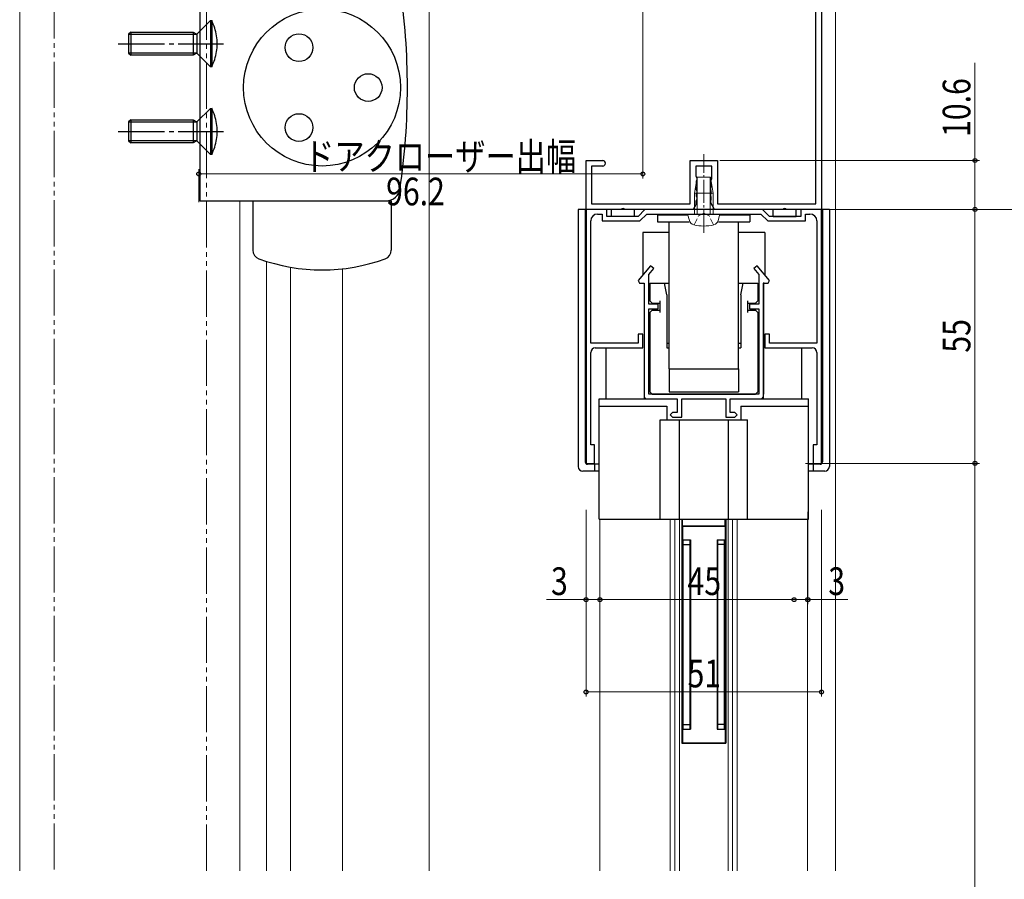
# Model space of a CAD drawing. Extents: x 0 to 1386, y 0 to 2245.
# Drawn here: x 134 to 348, y 536 to 723 of the extents above; entities that cross this region are included whole.
import ezdxf

# ---------------------------------------------------------------- set-up
doc = ezdxf.new("R2010")
doc.units = 0
for name, pattern in [('YCENTER_1', [13, 10, -1, 1, -1]), ('YDIVIDE_1', [15, 10, -1, 1, -1, 1, -1]), ('YHIDDEN_1', [4, 3, -1])]:
    doc.linetypes.add(name, pattern=pattern)
for name, color, linetype, lineweight in [('YKK_11', 7, 'CONTINUOUS', 30), ('YKK_12', 2, 'CONTINUOUS', 13), ('YKK_13', 4, 'CONTINUOUS', 30), ('YKK_D', 6, 'CONTINUOUS', 13), ('YSS_K', 3, 'CONTINUOUS', 13)]:
    doc.layers.add(name, color=color, linetype=linetype, lineweight=lineweight)
doc.styles.add('text-b', font='extslim2.shx', dxfattribs={"width": 0.8, "bigfont": 'extfont2.shx'})

msp = doc.modelspace()

# ---------------------------------------------------------------- linework, layer by layer
at = {"layer": 'YKK_11', "linetype": 'ByBlock', "lineweight": -2, "ltscale": 0.5}
for p, q in [((308.2, 771.53, 0), (308.2, 681.53, 0)), ((307, 682.73, 0), (307, 766.08, 0)), ((257.2, 681.53, 0), (257.2, 692.13, 0)), ((257.2, 692.13, 0), (260.8, 692.13, 0)), ((279.75, 682.73, 0), (279.75, 692.13, 0)), ((279.75, 692.13, 0), (282.7, 692.13, 0)), ((282.7, 692.13, 0), (285.65, 692.13, 0)), ((285.65, 692.13, 0), (285.65, 682.73, 0)), ((260.8, 690.93, 0), (258.4, 690.93, 0)), ((258.4, 690.93, 0), (258.4, 682.73, 0)), ((284.45, 690.93, 0), (280.95, 690.93, 0)), ((280.95, 690.93, 0), (280.95, 688.83, 0)), ((284.45, 688.13, 0), (284.45, 690.93, 0)), ((280.95, 688.83, 0), (281.08, 688.59, 0)), ((281.08, 688.59, 0), (281.2, 688.35, 0)), ((281.2, 687.92, 0), (281.08, 687.68, 0)), ((281.08, 687.68, 0), (281.08, 687.19, 0)), ((281.08, 687.19, 0), (281.2, 686.95, 0)), ((281.2, 688.35, 0), (281.2, 687.92, 0)), ((281.2, 686.95, 0), (281.2, 686.52, 0)), ((284.2, 687.65, 0), (284.33, 687.89, 0)), ((284.2, 687.22, 0), (284.2, 687.65, 0)), ((284.33, 686.98, 0), (284.2, 687.22, 0)), ((284.33, 687.89, 0), (284.45, 688.13, 0)), ((284.33, 686.49, 0), (284.33, 686.98, 0)), ((281.2, 686.52, 0), (281.08, 686.28, 0)), ((281.08, 686.28, 0), (281.08, 685.79, 0)), ((281.08, 685.79, 0), (281.2, 685.55, 0)), ((281.2, 685.12, 0), (281.08, 684.88, 0)), ((281.08, 684.88, 0), (281.08, 684.39, 0)), ((281.2, 685.55, 0), (281.2, 685.12, 0)), ((284.2, 686.25, 0), (284.33, 686.49, 0)), ((284.2, 685.82, 0), (284.2, 686.25, 0)), ((284.33, 685.58, 0), (284.2, 685.82, 0)), ((284.2, 684.85, 0), (284.33, 685.09, 0)), ((284.2, 684.42, 0), (284.2, 684.85, 0)), ((284.33, 685.09, 0), (284.33, 685.58, 0)), ((258.4, 682.73, 0), (279.75, 682.73, 0)), ((281.08, 683.48, 0), (280.95, 683.23, 0)), ((280.95, 683.23, 0), (280.95, 682.53, 0)), ((281.08, 684.39, 0), (281.2, 684.15, 0)), ((281.2, 683.72, 0), (281.08, 683.48, 0)), ((281.2, 684.15, 0), (281.2, 683.72, 0)), ((284.33, 684.18, 0), (284.2, 684.42, 0)), ((284.2, 683.45, 0), (284.33, 683.69, 0)), ((284.2, 682.97, 0), (284.2, 683.45, 0)), ((285.03, 681.53, 0), (284.2, 682.97, 0)), ((284.33, 683.69, 0), (284.33, 684.18, 0)), ((285.65, 682.73, 0), (307, 682.73, 0)), ((257.2, 681.53, 0), (257.2, 626.53, 0)), ((261.7, 681.53, 0), (257.2, 681.53, 0)), ((280.38, 681.53, 0), (257.2, 681.53, 0)), ((259.7, 680.53, 0), (260.7, 680.53, 0)), ((260.7, 680.53, 0), (260.7, 679.03, 0)), ((261.7, 680.03, 0), (261.7, 681.53, 0)), ((269.95, 681.53, 0), (268.45, 680.03, 0)), ((268.87, 679.03, 0), (270.37, 680.53, 0)), ((295.45, 681.53, 0), (269.95, 681.53, 0)), ((270.37, 680.53, 0), (295.04, 680.53, 0)), ((280.95, 682.53, 0), (280.38, 681.53, 0)), ((308.2, 681.53, 0), (285.03, 681.53, 0)), ((295.04, 680.53, 0), (296.54, 679.03, 0)), ((296.95, 680.03, 0), (295.45, 681.53, 0)), ((308.2, 681.53, 0), (303.7, 681.53, 0)), ((303.7, 681.53, 0), (303.7, 680.03, 0)), ((304.7, 679.03, 0), (304.7, 680.53, 0)), ((304.7, 680.53, 0), (305.7, 680.53, 0)), ((308.2, 626.53, 0), (308.2, 681.53, 0)), ((258.2, 652.53, 0), (258.2, 679.03, 0)), ((260.7, 679.03, 0), (268.87, 679.03, 0)), ((268.45, 680.03, 0), (261.7, 680.03, 0)), ((296.54, 679.03, 0), (304.7, 679.03, 0)), ((303.7, 680.03, 0), (296.95, 680.03, 0)), ((307.2, 679.03, 0), (307.2, 652.53, 0)), ((271.12, 669.35, 0), (268.45, 666.15, 0)), ((270.8, 667.41, 0), (271.89, 668.71, 0)), ((271.89, 668.71, 0), (271.12, 669.35, 0)), ((294.29, 669.35, 0), (293.52, 668.71, 0)), ((293.52, 668.71, 0), (294.6, 667.41, 0)), ((296.96, 666.15, 0), (294.29, 669.35, 0)), ((268.45, 666.15, 0), (268.74, 665.53, 0)), ((268.74, 665.53, 0), (269.8, 665.53, 0)), ((269.8, 665.53, 0), (269.8, 640.53, 0)), ((270.8, 661.03, 0), (270.8, 667.41, 0)), ((294.6, 667.41, 0), (294.6, 661.03, 0)), ((295.6, 640.53, 0), (295.6, 665.53, 0)), ((295.6, 665.53, 0), (296.67, 665.53, 0)), ((296.67, 665.53, 0), (296.96, 666.15, 0)), ((272.8, 661.03, 0), (270.8, 661.03, 0)), ((270.8, 641.53, 0), (270.8, 660.03, 0)), ((270.8, 660.03, 0), (272.8, 660.03, 0)), ((272.8, 660.03, 0), (272.8, 661.03, 0)), ((294.6, 661.03, 0), (292.6, 661.03, 0)), ((292.6, 661.03, 0), (292.6, 660.03, 0)), ((292.6, 660.03, 0), (294.6, 660.03, 0)), ((294.6, 660.03, 0), (294.6, 641.53, 0)), ((269.5, 654.53, 0), (268.5, 654.53, 0)), ((268.5, 654.53, 0), (268.5, 652.53, 0)), ((269.5, 651.53, 0), (269.5, 654.53, 0)), ((296.9, 654.53, 0), (295.9, 654.53, 0)), ((295.9, 654.53, 0), (295.9, 651.53, 0)), ((296.9, 652.53, 0), (296.9, 654.53, 0)), ((268.5, 652.53, 0), (258.2, 652.53, 0)), ((259.2, 651.53, 0), (269.5, 651.53, 0)), ((295.9, 651.53, 0), (306.2, 651.53, 0)), ((307.2, 652.53, 0), (296.9, 652.53, 0)), ((258.2, 630.53, 0), (258.2, 650.53, 0)), ((307.2, 650.53, 0), (307.2, 630.53, 0)), ((269.8, 640.53, 0), (276.95, 640.53, 0)), ((294.6, 641.53, 0), (270.8, 641.53, 0)), ((276.95, 640.53, 0), (276.95, 637.53, 0)), ((277.95, 636.53, 0), (277.95, 640.53, 0)), ((277.95, 640.53, 0), (287.45, 640.53, 0)), ((287.45, 640.53, 0), (287.45, 636.53, 0)), ((288.45, 637.53, 0), (288.45, 640.53, 0)), ((288.45, 640.53, 0), (295.6, 640.53, 0)), ((275.95, 637.53, 0), (275.45, 637.03, 0)), ((275.45, 637.03, 0), (275.95, 636.53, 0)), ((276.95, 637.53, 0), (275.95, 637.53, 0)), ((275.95, 636.53, 0), (277.95, 636.53, 0)), ((287.45, 636.53, 0), (289.45, 636.53, 0)), ((289.45, 637.53, 0), (288.45, 637.53, 0)), ((289.95, 637.03, 0), (289.45, 637.53, 0)), ((289.45, 636.53, 0), (289.95, 637.03, 0)), ((259, 630.53, 0), (258.2, 630.53, 0)), ((259, 626.53, 0), (259, 630.53, 0)), ((307.2, 630.53, 0), (306.4, 630.53, 0)), ((306.4, 630.53, 0), (306.4, 626.53, 0)), ((257.2, 626.53, 0), (259, 626.53, 0)), ((306.4, 626.53, 0), (308.2, 626.53, 0))]:
    msp.add_line(p, q, dxfattribs=at)
for centre, radius, start, end in [((260.8, 691.53, 0), 0.6, 270, 90), ((259.7, 679.03, 0), 1.5, 90, 180), ((305.7, 679.03, 0), 1.5, 0, 90), ((259.2, 650.53, 0), 1, 90, 180), ((306.2, 650.53, 0), 1, 0, 90)]:
    msp.add_arc(centre, radius, start, end, dxfattribs=at)
at = {"layer": 'YKK_12', "linetype": 'YDIVIDE_1'}
for p, q in [((142, 773.53, 0), (142, 538.3, 0)), ((175, 538.3, 0), (175, 767.03, 0))]:
    msp.add_line(p, q, dxfattribs=at)
at = {"layer": 'YKK_12'}
for p, q in [((134.5, 768.56, 0), (134.5, 682.23, 0)), ((134.5, 768.56, 0), (134.5, 538.3, 0)), ((223.2, 538.3, 0), (223.2, 727.56, 0)), ((204.4, 538.3, 0), (204.4, 668.67, 0))]:
    msp.add_line(p, q, dxfattribs=at)
at = {"layer": 'YKK_12', "linetype": 'Continuous', "ltscale": 0.5}
for p, q in [((182.2, 683.43, 0), (182.2, 538.3, 0)), ((188, 670.27, 0), (188, 538.3, 0)), ((193.2, 669.01, 0), (193.2, 538.3, 0))]:
    msp.add_line(p, q, dxfattribs=at)
at = {"layer": 'YKK_12', "linetype": 'Continuous', "ltscale": 1.5}
for p, q in [((260.2, 614.43, 0), (260.2, 538.3, 0)), ((275.45, 614.43, 0), (275.45, 538.3, 0)), ((276.45, 614.43, 0), (276.45, 538.3, 0)), ((277.45, 614.93, 0), (277.45, 538.3, 0)), ((287.95, 614.93, 0), (287.95, 538.3, 0)), ((288.95, 614.43, 0), (288.95, 538.3, 0)), ((289.95, 614.43, 0), (289.95, 538.3, 0)), ((305.2, 614.43, 0), (305.2, 538.3, 0))]:
    msp.add_line(p, q, dxfattribs=at)
at = {"layer": 'YKK_13', "linetype": 'ByBlock', "ltscale": 0.5}
for p, q in [((173.5, 732.43, 0), (173.5, 683.43, 0)), ((175.8, 722.43, 0), (172.85, 719.48, 0)), ((175.8, 722.43, 0), (175.8, 712.43, 0)), ((175.8, 722.43, 0), (176.1, 722.43, 0)), ((176.1, 722.43, 0), (176.1, 712.43, 0)), ((158.55, 719.93, 0), (158.1, 719.48, 0)), ((158.1, 719.48, 0), (158.1, 715.38, 0)), ((158.1, 719.48, 0), (172.85, 719.48, 0)), ((158.55, 719.93, 0), (172.07, 719.93, 0)), ((158.55, 719.93, 0), (158.55, 714.93, 0)), ((172.07, 719.93, 0), (172.85, 719.48, 0)), ((172.07, 719.93, 0), (172.07, 714.93, 0)), ((172.85, 719.48, 0), (172.85, 715.38, 0)), ((172.85, 715.38, 0), (158.1, 715.38, 0)), ((158.1, 715.38, 0), (158.55, 714.93, 0)), ((172.07, 714.93, 0), (158.55, 714.93, 0)), ((172.85, 715.38, 0), (172.07, 714.93, 0)), ((172.85, 715.38, 0), (175.8, 712.43, 0)), ((176.1, 712.43, 0), (175.8, 712.43, 0)), ((175.8, 703.43, 0), (172.85, 700.48, 0)), ((175.8, 703.43, 0), (175.8, 693.43, 0)), ((175.8, 703.43, 0), (176.1, 703.43, 0)), ((176.1, 703.43, 0), (176.1, 693.43, 0)), ((158.55, 700.93, 0), (158.1, 700.48, 0)), ((158.1, 700.48, 0), (158.1, 696.38, 0)), ((158.1, 700.48, 0), (172.85, 700.48, 0)), ((158.55, 700.93, 0), (172.07, 700.93, 0)), ((158.55, 700.93, 0), (158.55, 695.93, 0)), ((172.07, 700.93, 0), (172.85, 700.48, 0)), ((172.07, 700.93, 0), (172.07, 695.93, 0)), ((172.85, 700.48, 0), (172.85, 696.38, 0)), ((172.85, 696.38, 0), (158.1, 696.38, 0)), ((158.1, 696.38, 0), (158.55, 695.93, 0)), ((172.07, 695.93, 0), (158.55, 695.93, 0)), ((172.85, 696.38, 0), (172.07, 695.93, 0)), ((172.85, 696.38, 0), (175.8, 693.43, 0)), ((176.1, 693.43, 0), (175.8, 693.43, 0)), ((173.5, 683.43, 0), (213.92, 683.43, 0)), ((185, 683.43, 0), (215, 683.43, 0)), ((185, 683.43, 0), (185, 672.72, 0)), ((215, 683.43, 0), (215, 672.72, 0))]:
    msp.add_line(p, q, dxfattribs=at)
at = {"layer": 'YKK_13', "linetype": 'YCENTER_1'}
for p, q in [((155.86, 717.43, 0), (178.62, 717.43, 0)), ((155.86, 698.43, 0), (178.62, 698.43, 0))]:
    msp.add_line(p, q, dxfattribs=at)
at = {"layer": 'YKK_13', "linetype": 'YCENTER_1', "lineweight": 13, "ltscale": 0.5}
msp.add_line((282.7, 676.43, 0), (282.7, 693.53, 0), dxfattribs=at)
at = {"layer": 'YKK_13', "linetype": 'Continuous', "lineweight": 13, "ltscale": 0.5}
for p, q in [((281.25, 688.53, 0), (280.7, 685.03, 0)), ((284.15, 688.53, 0), (281.25, 688.53, 0)), ((281.3, 680.53, 0), (281.3, 688.53, 0)), ((284.1, 680.53, 0), (284.1, 688.53, 0)), ((284.15, 688.53, 0), (284.7, 685.03, 0)), ((280.7, 685.03, 0), (284.7, 685.03, 0)), ((280.7, 685.03, 0), (280.7, 680.53, 0)), ((284.7, 680.53, 0), (284.7, 685.03, 0)), ((280.7, 680.53, 0), (279.2, 680.53, 0)), ((279.2, 680.53, 0), (279.58, 679.13, 0)), ((280.7, 680.53, 0), (284.7, 680.53, 0)), ((280.7, 680.53, 0), (284.7, 680.53, 0)), ((284.7, 680.53, 0), (286.2, 680.53, 0)), ((286.2, 680.53, 0), (285.83, 679.13, 0))]:
    msp.add_line(p, q, dxfattribs=at)
at = {"layer": 'YKK_13', "linetype": 'Continuous', "ltscale": 1.5}
for p, q in [((255.5, 681.53, 0), (255.5, 625.83, 0)), ((268.5, 681.53, 0), (255.5, 681.53, 0)), ((257, 681.53, 0), (257, 626.83, 0)), ((262.7, 680.03, 0), (262.7, 681.53, 0)), ((299.6, 681.53, 0), (265.8, 681.53, 0)), ((267.7, 680.03, 0), (267.7, 681.53, 0)), ((309.9, 681.53, 0), (296.9, 681.53, 0)), ((297.7, 680.03, 0), (297.7, 681.53, 0)), ((302.7, 680.03, 0), (302.7, 681.53, 0)), ((308.4, 681.53, 0), (308.4, 626.83, 0)), ((309.9, 681.53, 0), (309.9, 625.83, 0)), ((267.7, 680.03, 0), (262.7, 680.03, 0)), ((272.7, 680.33, 0), (279.22, 680.33, 0)), ((272.7, 680.33, 0), (272.7, 678.83, 0)), ((272.7, 678.83, 0), (279.5, 678.83, 0)), ((275.2, 647.03, 0), (275.2, 678.83, 0)), ((285.91, 678.83, 0), (292.7, 678.83, 0)), ((286.19, 680.33, 0), (292.7, 680.33, 0)), ((290.2, 647.03, 0), (290.2, 678.83, 0)), ((292.7, 680.33, 0), (292.7, 678.83, 0)), ((297.7, 680.03, 0), (302.7, 680.03, 0)), ((269.5, 676.53, 0), (269.5, 667.42, 0)), ((275.2, 676.53, 0), (269.5, 676.53, 0)), ((295.9, 676.53, 0), (290.2, 676.53, 0)), ((295.9, 676.53, 0), (295.9, 667.42, 0)), ((271, 665.53, 0), (271, 661.73, 0)), ((271, 665.53, 0), (275.2, 665.53, 0)), ((274.7, 663.03, 0), (274.2, 665.53, 0)), ((290.2, 665.53, 0), (294.4, 665.53, 0)), ((290.7, 663.03, 0), (291.2, 665.53, 0)), ((294.4, 665.53, 0), (294.4, 661.73, 0)), ((295.6, 665.73, 0), (295.6, 641.53, 0)), ((269.8, 665.23, 0), (269.8, 641.03, 0)), ((271.5, 661.23, 0), (271, 661.73, 0)), ((273.2, 661.73, 0), (273.2, 659.23, 0)), ((274.7, 663.03, 0), (274.7, 651.53, 0)), ((290.7, 663.03, 0), (290.7, 651.53, 0)), ((292.2, 661.73, 0), (292.2, 659.23, 0)), ((294.4, 661.73, 0), (293.9, 661.23, 0)), ((271.5, 659.73, 0), (271, 659.23, 0)), ((271, 659.23, 0), (271, 642.03, 0)), ((271.5, 661.23, 0), (273.2, 661.23, 0)), ((271.5, 659.73, 0), (273.2, 659.73, 0)), ((292.2, 661.23, 0), (293.9, 661.23, 0)), ((292.2, 659.73, 0), (293.9, 659.73, 0)), ((294.4, 659.23, 0), (293.9, 659.73, 0)), ((294.4, 659.23, 0), (294.4, 642.03, 0)), ((259.2, 651.53, 0), (269.5, 651.53, 0)), ((261.5, 651.53, 0), (261.5, 640.53, 0)), ((274.7, 652.53, 0), (275.2, 652.53, 0)), ((274.7, 651.53, 0), (275.2, 651.53, 0)), ((290.2, 652.53, 0), (290.7, 652.53, 0)), ((290.2, 651.53, 0), (290.7, 651.53, 0)), ((295.9, 651.53, 0), (306.2, 651.53, 0)), ((303.9, 651.53, 0), (303.9, 640.53, 0)), ((275.2, 647.03, 0), (290.2, 647.03, 0)), ((275.2, 647.03, 0), (275.2, 642.03, 0)), ((290.2, 647.03, 0), (290.2, 642.03, 0)), ((260, 614.43, 0), (260, 640.53, 0)), ((260, 640.53, 0), (276.45, 640.53, 0)), ((270.3, 640.53, 0), (276.45, 640.53, 0)), ((271.5, 641.53, 0), (271, 642.03, 0)), ((271.5, 641.53, 0), (293.9, 641.53, 0)), ((275.2, 642.03, 0), (290.2, 642.03, 0)), ((278.25, 640.53, 0), (278.45, 640.53, 0)), ((286.95, 640.53, 0), (287.15, 640.53, 0)), ((288.95, 640.53, 0), (305.4, 640.53, 0)), ((288.95, 640.53, 0), (295.1, 640.53, 0)), ((294.4, 642.03, 0), (293.9, 641.53, 0)), ((305.4, 614.43, 0), (305.4, 640.53, 0)), ((260, 638.93, 0), (274.7, 638.93, 0)), ((274.7, 638.93, 0), (274.7, 635.93, 0)), ((290.7, 638.93, 0), (305.4, 638.93, 0)), ((290.7, 638.93, 0), (290.7, 635.93, 0)), ((273.25, 614.43, 0), (273.25, 635.93, 0)), ((273.25, 635.93, 0), (292.15, 635.93, 0)), ((277.45, 614.43, 0), (277.45, 635.93, 0)), ((287.95, 635.93, 0), (287.95, 614.43, 0)), ((292.15, 614.43, 0), (292.15, 635.93, 0)), ((260, 626.33, 0), (257.5, 626.33, 0)), ((259, 626.33, 0), (259, 624.83, 0)), ((307.9, 626.33, 0), (305.4, 626.33, 0)), ((306.4, 626.33, 0), (306.4, 624.83, 0)), ((260, 624.83, 0), (256.5, 624.83, 0)), ((308.9, 624.83, 0), (305.4, 624.83, 0)), ((260, 614.43, 0), (305.4, 614.43, 0)), ((277.95, 614.43, 0), (277.95, 565.93, 0)), ((278.1, 613.03, 0), (278.1, 614.43, 0)), ((287.3, 613.03, 0), (287.3, 614.43, 0)), ((287.45, 614.43, 0), (287.45, 565.93, 0)), ((277.95, 613.03, 0), (287.45, 613.03, 0)), ((277.95, 612.93, 0), (287.45, 612.93, 0)), ((278.1, 612.93, 0), (278.1, 565.93, 0)), ((280.45, 613.03, 0), (280.45, 612.93, 0)), ((284.95, 613.03, 0), (284.95, 612.93, 0)), ((287.3, 612.93, 0), (287.3, 565.93, 0)), ((278.1, 609.93, 0), (279.8, 609.93, 0)), ((278.2, 568.93, 0), (278.2, 609.93, 0)), ((278.2, 608.93, 0), (279.7, 608.93, 0)), ((279.7, 609.93, 0), (279.7, 568.93, 0)), ((279.8, 609.93, 0), (279.8, 568.93, 0)), ((285.6, 609.93, 0), (285.6, 568.93, 0)), ((285.6, 609.93, 0), (287.3, 609.93, 0)), ((285.7, 609.93, 0), (285.7, 568.93, 0)), ((287.2, 608.93, 0), (285.7, 608.93, 0)), ((287.2, 568.93, 0), (287.2, 609.93, 0)), ((278.2, 569.93, 0), (279.7, 569.93, 0)), ((287.2, 569.93, 0), (285.7, 569.93, 0)), ((278.1, 568.93, 0), (279.8, 568.93, 0)), ((285.6, 568.93, 0), (287.3, 568.93, 0)), ((287.45, 565.93, 0), (277.95, 565.93, 0)), ((277.95, 565.93, 0), (287.45, 565.93, 0))]:
    msp.add_line(p, q, dxfattribs=at)
at = {"layer": 'YKK_13', "linetype": 'YHIDDEN_1', "lineweight": 13, "ltscale": 0.5}
for p, q in [((281.55, 680.13, 0), (282.7, 680.74, 0)), ((283.85, 680.13, 0), (282.7, 680.74, 0)), ((280.6, 678.18, 0), (281.55, 680.13, 0)), ((284.8, 678.18, 0), (283.85, 680.13, 0))]:
    msp.add_line(p, q, dxfattribs=at)
at = {"layer": 'YKK_13', "linetype": 'ByBlock', "ltscale": 0.5}
for centre, radius in [((200, 707.93, 0), 17), ((195, 716.59, 0), 3), ((210, 707.93, 0), 3), ((195, 699.27, 0), 3)]:
    msp.add_circle(centre, radius, dxfattribs=at)
for centre, radius, start, end in [((68.5, 707.93, 0), 150, 0, 8.4102), ((165, 717.06, 0), 12.33, 9.7833, 25.8398), ((167.11, 717.43, 0), 10.19, 350.2842, 9.7158), ((165, 717.81, 0), 12.33, 334.1602, 350.2167), ((68.5, 707.93, 0), 150, 351.5898, 360), ((165, 698.06, 0), 12.33, 9.7833, 25.8398), ((167.11, 698.43, 0), 10.19, 350.2842, 9.7158), ((165, 698.81, 0), 12.33, 334.1602, 350.2167), ((213.92, 686.43, 0), 3, 270, 351.5899), ((187, 672.72, 0), 2, 179.9999, 249.995), ((213, 672.72, 0), 2, 290.005, 0.0001), ((200, 708.43, 0), 40, 249.9948, 290.0052)]:
    msp.add_arc(centre, radius, start, end, dxfattribs=at)
at = {"layer": 'YKK_13', "linetype": 'Continuous', "ltscale": 1.5}
for centre, radius, start, end in [((265.2, 681.23, 0), 0.5, 36.8699, 143.1301), ((300.2, 681.23, 0), 0.5, 36.8699, 143.1301), ((270.3, 641.03, 0), 0.5, 180, 270), ((295.1, 641.03, 0), 0.5, 270, 0), ((256.5, 625.83, 0), 1, 180, 270), ((257.5, 626.83, 0), 0.5, 180, 270), ((307.9, 626.83, 0), 0.5, 270, 0), ((308.9, 625.83, 0), 1, 270, 0)]:
    msp.add_arc(centre, radius, start, end, dxfattribs=at)
at = {"layer": 'YKK_13', "linetype": 'Continuous', "lineweight": 13, "ltscale": 0.5}
for centre, radius, start, end in [((280.84, 679.46, 0), 1.3, 195, 255.9647), ((284.57, 679.46, 0), 1.3, 284.0353, 345), ((282.7, 686.93, 0), 9, 255.9647, 284.0353)]:
    msp.add_arc(centre, radius, start, end, dxfattribs=at)
at = {"layer": 'YKK_D'}
for p, q in [((269.5, 731.33, 0), (269.5, 688.22, 0)), ((341.45, 713.28, 0), (341.45, 692.13, 0)), ((286.15, 692.13, 0), (342.45, 692.13, 0)), ((341.45, 692.13, 0), (341.45, 681.53, 0)), ((173.3, 683.14, 0), (173.3, 690.22, 0)), ((173.3, 689.22, 0), (269.5, 689.22, 0)), ((305.77, 681.53, 0), (342.45, 681.53, 0)), ((304.77, 626.53, 0), (342.45, 626.53, 0)), ((341.45, 626.53, 0), (341.45, 365.53, 0))]:
    msp.add_line(p, q, dxfattribs=at)
at = {"layer": 'YKK_D', "ltscale": 1.5}
for p, q in [((290.69, 681.53, 0), (362.45, 681.53, 0)), ((290.69, 681.53, 0), (362.45, 681.53, 0)), ((308.7, 681.53, 0), (342.45, 681.53, 0)), ((341.45, 681.53, 0), (341.45, 626.53, 0)), ((305.77, 626.53, 0), (342.45, 626.53, 0)), ((257.2, 616.43, 0), (257.2, 576.01, 0)), ((257.2, 616.01, 0), (257.2, 596.01, 0)), ((305.27, 616.01, 0), (305.27, 596.01, 0)), ((308.2, 616.43, 0), (308.2, 576.01, 0)), ((257.2, 597.01, 0), (248.6, 597.01, 0)), ((260.2, 597.01, 0), (257.2, 597.01, 0)), ((260.2, 597.01, 0), (305.2, 597.01, 0)), ((302.27, 597.01, 0), (305.27, 597.01, 0)), ((305.27, 597.01, 0), (313.87, 597.01, 0)), ((257.2, 577.01, 0), (308.2, 577.01, 0))]:
    msp.add_line(p, q, dxfattribs=at)
at = {"layer": 'YKK_D', "linetype": 'ByBlock', "lineweight": -2}
for centre in [(341.45, 692.13, 0), (173.3, 689.22, 0), (269.5, 689.22, 0), (341.45, 681.53, 0), (341.45, 681.53, 0), (341.45, 626.53, 0), (341.45, 626.53, 0), (257.2, 597.01, 0), (260.2, 597.01, 0), (260.2, 597.01, 0), (302.27, 597.01, 0), (305.2, 597.01, 0), (305.27, 597.01, 0), (257.2, 577.01, 0), (308.2, 577.01, 0)]:
    msp.add_circle(centre, 0.425, dxfattribs=at)
at = {"layer": 'YSS_K', "ltscale": 1.5}
msp.add_line((311.2, 791.53, 0), (311.2, 538.3, 0), dxfattribs=at)

# ---------------------------------------------------------------- texts
at = {"layer": 'YKK_D', "style": 'text-b', "width": 0.8}
for s, p in [('10.6', (340.45, 697.24, 0)), ('55', (340.45, 650.51, 0))]:
    msp.add_text(s, height=6, rotation=90, dxfattribs=at).set_placement(p)
for s, p in [('ドアクローザー出幅', (196.12, 690.02, 0)), ('96.2', (213.88, 682.42, 0)), ('3', (249.6, 598.01, 0)), ('45', (279.18, 598.01, 0)), ('3', (309.67, 598.01, 0)), ('51', (279.18, 578.01, 0))]:
    msp.add_text(s, height=6, dxfattribs=at).set_placement(p)

doc.saveas('drawing.dxf')
